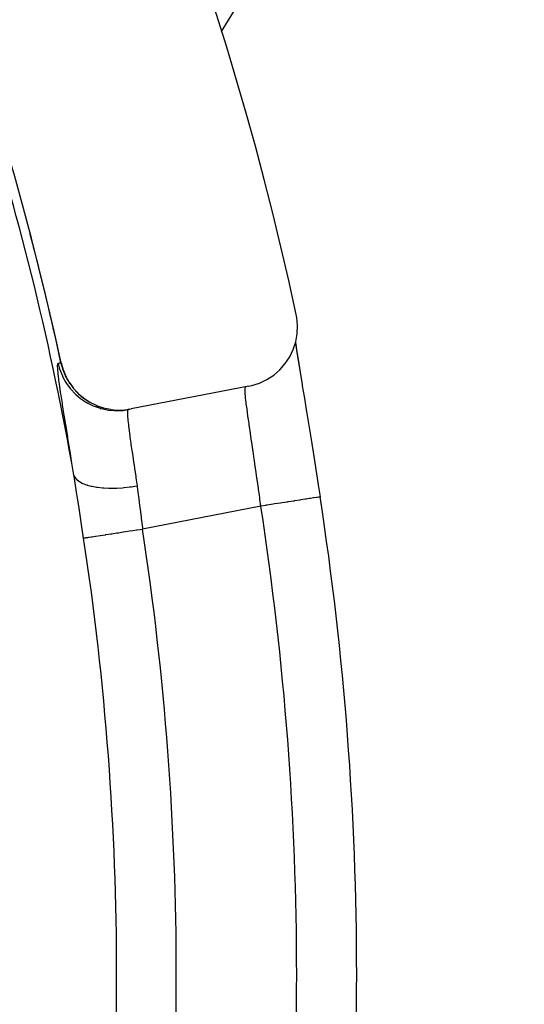
# Model space of a CAD drawing. Units: millimetres. Extents: x -248 to 411, y -269 to 269.
# Drawn here: x 401 to 409, y 26 to 43 of the extents above; entities that cross this region are included whole.
import ezdxf

# ---------------------------------------------------------------- set-up
doc = ezdxf.new("R2010")
doc.units = ezdxf.units.MM
doc.linetypes.add('DASHED', pattern=[9.652, 8.128, -1.524])
doc.layers.add('nevidi', color=4, linetype='DASHED')

msp = doc.modelspace()

# ---------------------------------------------------------------- linework, layer by layer
at = {"color": 2}
for p, q in [((404.09, 42.465), (409.136, 50.706)), ((404.547, 36.558), (402.584, 36.177)), ((402.533, 36.167), (402.584, 36.177)), ((402.56, 36.172), (402.533, 36.167))]:
    msp.add_line(p, q, dxfattribs=at)
for points in [[(404.547, 36.558), (404.594, 36.568), (404.724, 36.609), (404.846, 36.667), (404.96, 36.742), (405.062, 36.831), (405.152, 36.933), (405.227, 37.046), (405.285, 37.168), (405.327, 37.297), (405.351, 37.431), (405.357, 37.566), (405.344, 37.701), (405.335, 37.749)], [(405.322, 37.281), (405.324, 37.268), (405.327, 37.249), (405.346, 37.123), (405.349, 37.101), (405.372, 36.96), (405.376, 36.936), (405.4, 36.782), (405.404, 36.756), (405.431, 36.59), (405.436, 36.562), (405.465, 36.384), (405.47, 36.354), (405.501, 36.165), (405.506, 36.134), (405.538, 35.936), (405.544, 35.904), (405.577, 35.7), (405.582, 35.667), (405.616, 35.456), (405.621, 35.422), (405.656, 35.206), (405.661, 35.171), (405.696, 34.951), (405.701, 34.915), (405.733, 34.711)], [(405.323, 37.284), (405.341, 37.159), (405.363, 37.017), (405.388, 36.857), (405.415, 36.684), (405.431, 36.59)], [(401.416, 36.948), (401.443, 36.847), (401.444, 36.845), (401.488, 36.734), (401.489, 36.731), (401.546, 36.627), (401.548, 36.625), (401.617, 36.528), (401.619, 36.526), (401.7, 36.438), (401.702, 36.436), (401.792, 36.359), (401.795, 36.357), (401.894, 36.292), (401.897, 36.29), (402.003, 36.238), (402.005, 36.237), (402.118, 36.197), (402.12, 36.196), (402.237, 36.171), (402.24, 36.17), (402.358, 36.159), (402.361, 36.159), (402.48, 36.162), (402.483, 36.162), (402.584, 36.177)]]:
    msp.add_lwpolyline(points, dxfattribs=at)
for radius, start, end in [(52.5, 12.0932, 167.9068), (48.5, 12.1381, 167.8619), (52.342, 0, 8.7481), (52.342, 351.2519, 360)]:
    msp.add_arc((354, 26.75), radius, start, end, dxfattribs=at)
at = {"layer": 'nevidi', "color": 7, "linetype": 'Continuous'}
for p, q in [((401.414, 36.948), (401.415, 36.948)), ((402.002, 36.236), (402.006, 36.235)), ((402.003, 36.237), (402.005, 36.236)), ((402.12, 36.196), (402.022, 36.218)), ((402.118, 36.197), (402.12, 36.196)), ((402.236, 36.17), (402.214, 36.173)), ((402.479, 36.162), (402.48, 36.162)), ((404.745, 34.559), (402.774, 34.176))]:
    msp.add_line(p, q, dxfattribs=at)
for points in [[(401.629, 35.076), (401.602, 35.243), (401.597, 35.275), (401.566, 35.468), (401.561, 35.498), (401.531, 35.682), (401.526, 35.711), (401.498, 35.885), (401.493, 35.913), (401.467, 36.074), (401.463, 36.099), (401.44, 36.246), (401.437, 36.269), (401.416, 36.401), (401.413, 36.421), (401.396, 36.538), (401.393, 36.557), (401.38, 36.657), (401.378, 36.673), (401.368, 36.756), (401.366, 36.768), (401.36, 36.834), (401.359, 36.843), (401.357, 36.89), (401.357, 36.897), (401.359, 36.925), (401.36, 36.928), (401.365, 36.938)], [(401.365, 36.938), (401.386, 36.942), (401.389, 36.943), (401.41, 36.947), (401.412, 36.947)], [(401.365, 36.938), (401.366, 36.937), (401.392, 36.84), (401.393, 36.837), (401.399, 36.82), (401.437, 36.727), (401.438, 36.724), (401.446, 36.708), (401.495, 36.62), (401.497, 36.618), (401.507, 36.602), (401.566, 36.52), (401.568, 36.518), (401.579, 36.504), (401.648, 36.43), (401.65, 36.428), (401.663, 36.416), (401.74, 36.351), (401.742, 36.349), (401.757, 36.338), (401.841, 36.283), (401.844, 36.282), (401.86, 36.273), (401.95, 36.229), (401.953, 36.228), (401.97, 36.221), (402.065, 36.188), (402.067, 36.187), (402.085, 36.182), (402.184, 36.161), (402.186, 36.161), (402.205, 36.158), (402.305, 36.149), (402.307, 36.149), (402.308, 36.149), (402.326, 36.149), (402.427, 36.152), (402.429, 36.152), (402.448, 36.154), (402.533, 36.167)], [(401.412, 36.947), (401.413, 36.948), (401.413, 36.948), (401.414, 36.948), (401.414, 36.948)], [(401.412, 36.947), (401.438, 36.852), (401.44, 36.846), (401.441, 36.844), (401.483, 36.739), (401.485, 36.733), (401.486, 36.731), (401.541, 36.632), (401.558, 36.603)], [(401.414, 36.948), (401.441, 36.849), (401.442, 36.847), (401.444, 36.841)], [(401.487, 36.734), (401.489, 36.729), (401.544, 36.629), (401.545, 36.627)], [(401.544, 36.627), (401.545, 36.624), (401.611, 36.532), (401.615, 36.528), (401.616, 36.526), (401.693, 36.442), (401.697, 36.438), (401.699, 36.436), (401.784, 36.362), (401.789, 36.358), (401.791, 36.357), (401.793, 36.356)], [(401.616, 36.528), (401.62, 36.523), (401.696, 36.44), (401.698, 36.438), (401.703, 36.434), (401.789, 36.36), (401.791, 36.359), (401.795, 36.355), (401.89, 36.293), (401.892, 36.292), (401.897, 36.289)], [(404.745, 34.559), (404.73, 34.669), (404.727, 34.693), (404.72, 34.745), (404.707, 34.837), (404.704, 34.86), (404.684, 35.002), (404.683, 35.008), (404.68, 35.025), (404.661, 35.164), (404.657, 35.186), (404.646, 35.262), (404.638, 35.32), (404.635, 35.342), (404.616, 35.472), (404.613, 35.492), (404.611, 35.503), (404.594, 35.617), (404.591, 35.637), (404.578, 35.728), (404.574, 35.755), (404.571, 35.773), (404.555, 35.883), (404.552, 35.901), (404.548, 35.932), (404.538, 36.003), (404.535, 36.019), (404.523, 36.111), (404.522, 36.112), (404.52, 36.127), (404.509, 36.211), (404.508, 36.224), (404.503, 36.262), (404.499, 36.298), (404.497, 36.309), (404.491, 36.372), (404.49, 36.382), (404.49, 36.383), (404.486, 36.434), (404.485, 36.442), (404.484, 36.472), (404.484, 36.483), (404.484, 36.489), (404.485, 36.518), (404.485, 36.522), (404.486, 36.527), (404.489, 36.54), (404.49, 36.542), (404.496, 36.548)], [(401.798, 36.353), (401.885, 36.294), (401.891, 36.291), (401.893, 36.29), (401.899, 36.287)], [(402.533, 36.167), (402.527, 36.162), (402.527, 36.16), (402.523, 36.147), (402.523, 36.142), (402.522, 36.138), (402.521, 36.107), (402.521, 36.101), (402.522, 36.092), (402.523, 36.057), (402.524, 36.049), (402.527, 36.003), (402.528, 35.994), (402.529, 35.984), (402.537, 35.916), (402.538, 35.905), (402.541, 35.882), (402.548, 35.826), (402.549, 35.812), (402.56, 35.73), (402.561, 35.723), (402.563, 35.708), (402.577, 35.609), (402.58, 35.592), (402.586, 35.551), (402.596, 35.483), (402.598, 35.465), (402.616, 35.347), (402.616, 35.347), (402.619, 35.327), (402.637, 35.203), (402.64, 35.182), (402.649, 35.123), (402.659, 35.051), (402.662, 35.029), (402.682, 34.894)], [(401.791, 34.027), (401.757, 34.252), (401.751, 34.29), (401.716, 34.524), (401.71, 34.561), (401.69, 34.689), (401.675, 34.79), (401.669, 34.827), (401.633, 35.051), (401.629, 35.076)], [(401.629, 35.076), (401.641, 35.047), (401.644, 35.041), (401.645, 35.039), (401.67, 35.008), (401.676, 35.002), (401.677, 35.001), (401.713, 34.972), (401.721, 34.967), (401.723, 34.966), (401.769, 34.941), (401.778, 34.937), (401.781, 34.936), (401.837, 34.914), (401.848, 34.911), (401.852, 34.91), (401.917, 34.892), (401.929, 34.889), (401.933, 34.888), (402.007, 34.875), (402.021, 34.873), (402.021, 34.873), (402.025, 34.873), (402.106, 34.864), (402.121, 34.863), (402.126, 34.863), (402.213, 34.859), (402.229, 34.859), (402.234, 34.859), (402.325, 34.859), (402.342, 34.86), (402.347, 34.86), (402.442, 34.865), (402.459, 34.867), (402.465, 34.867), (402.561, 34.877), (402.579, 34.879), (402.584, 34.88), (402.681, 34.894), (402.682, 34.894)], [(402.682, 34.894), (402.684, 34.881), (402.702, 34.748), (402.705, 34.723), (402.718, 34.626), (402.725, 34.567), (402.728, 34.541), (402.748, 34.382), (402.75, 34.363), (402.751, 34.356), (402.772, 34.195), (402.774, 34.176)], [(405.733, 34.711), (405.733, 34.711), (405.731, 34.71), (405.73, 34.71), (405.728, 34.71), (405.714, 34.708), (405.711, 34.707), (405.708, 34.707), (405.681, 34.703), (405.676, 34.702), (405.673, 34.701), (405.634, 34.695), (405.627, 34.694), (405.622, 34.694), (405.572, 34.686), (405.563, 34.685), (405.558, 34.684), (405.498, 34.675), (405.486, 34.673), (405.481, 34.672), (405.411, 34.661), (405.397, 34.659), (405.392, 34.658), (405.314, 34.646), (405.298, 34.644), (405.293, 34.643), (405.208, 34.63), (405.189, 34.627), (405.185, 34.626), (405.094, 34.612), (405.074, 34.609), (405.07, 34.609), (404.975, 34.594), (404.953, 34.591), (404.95, 34.59), (404.852, 34.575), (404.829, 34.572), (404.827, 34.571), (404.745, 34.559)], [(401.791, 34.027), (401.796, 34.027), (401.805, 34.029), (401.806, 34.029), (401.822, 34.031), (401.834, 34.033), (401.836, 34.033), (401.863, 34.037), (401.876, 34.04), (401.878, 34.04), (401.918, 34.046), (401.929, 34.048), (401.932, 34.048), (401.987, 34.056), (401.994, 34.057), (401.997, 34.058), (402.068, 34.069), (402.069, 34.069), (402.072, 34.069), (402.153, 34.082), (402.157, 34.082), (402.161, 34.083), (402.245, 34.096), (402.249, 34.096), (402.263, 34.099), (402.345, 34.111), (402.349, 34.112), (402.374, 34.115), (402.45, 34.127), (402.455, 34.128), (402.491, 34.133), (402.559, 34.144), (402.564, 34.144), (402.612, 34.152), (402.672, 34.161), (402.676, 34.161), (402.736, 34.17), (402.774, 34.176)]]:
    msp.add_lwpolyline(points, dxfattribs=at)
for radius, start, end in [(48.351, 9.9158, 17.5349), (48.497, 14.4419, 14.744), (48.498, 12.1382, 14.6989), (48.497, 14.3248, 14.4308), (48.497, 12.1382, 12.3975), (51.342, 0, 8.7481), (49.336, 0, 8.6573), (48.342, 0, 8.6573), (48.342, 351.3427, 0), (49.336, 351.3427, 0), (51.342, 351.2519, 360)]:
    msp.add_arc((354, 26.75), radius, start, end, dxfattribs=at)

doc.saveas('drawing.dxf')
